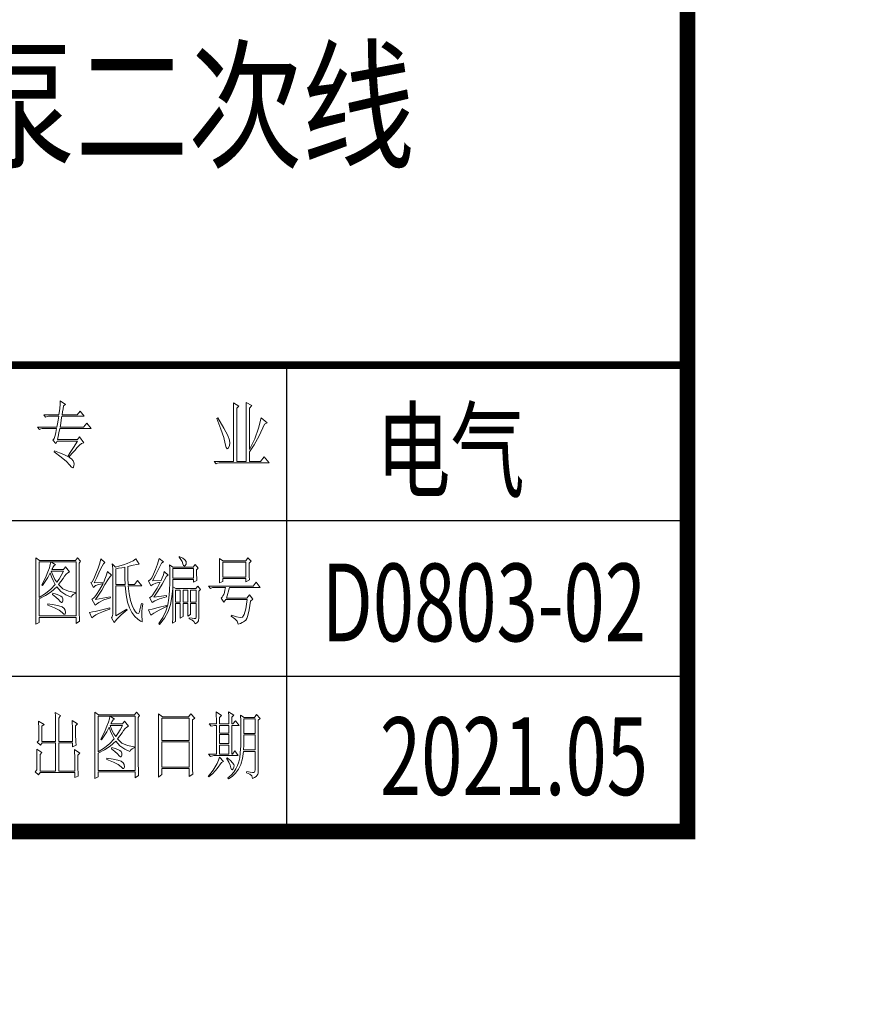
# Model space of a CAD drawing. Units: millimetres. Extents: x 728749 to 970863, y 343802 to 373730.
# Drawn here: x 789657 to 794520, y 343802 to 349502 of the extents above; entities that cross this region are included whole.
import ezdxf
from ezdxf.enums import TextEntityAlignment as Align

# ---------------------------------------------------------------- set-up
doc = ezdxf.new("R2010")
doc.units = ezdxf.units.MM
doc.header["$LTSCALE"] = 10
doc.layers.add('at_Entity', color=7, linetype='Continuous', lineweight=0)
doc.layers.add('DQ', color=7, linetype='Continuous')
doc.layers.add('tuqian', color=7, linetype='Continuous')
doc.styles.add('FHZ', font='txt8.shx', dxfattribs={"width": 0.7, "bigfont": 'hzxy.shx'})
doc.styles.add('HZ0101', font='tssdeng.shx', dxfattribs={"width": 0.7, "bigfont": 'tssdchn.shx'})

# ---------------------------------------------------------------- blocks, each defined once
blk = doc.blocks.new('tumin')
at = {"layer": 'at_Entity', "color": 7}
for p, q in [((1018674, -217163.3), (1018675, -217145.6)), ((1018675, -217145.6), (1018704.5, -217165.6)), ((1019676.4, -217157.1), (1019708.2, -217175.4)), ((1019677.1, -217178.7), (1019676.4, -217157.1)), ((1019749.7, -217155.4), (1019782.8, -217172.1)), ((1019750.4, -217180.3), (1019749.7, -217155.4)), ((1018667.2, -217225.5), (1018671.4, -217190.1)), ((1018671.4, -217190.1), (1018674, -217163.3)), ((1018688.4, -217207.8), (1018685.8, -217225.5)), ((1018691.1, -217190.8), (1018688.4, -217207.8)), ((1018693.7, -217173.8), (1018691.1, -217190.8)), ((1018704.5, -217165.6), (1018693.7, -217173.8)), ((1018772.5, -217225.5), (1018789.5, -217203.9)), ((1018789.5, -217203.9), (1018813.7, -217234)), ((1019677.4, -217198.6), (1019677.1, -217178.7)), ((1019677.8, -217217.3), (1019677.4, -217198.6)), ((1019708.2, -217175.4), (1019696.4, -217187.2)), ((1019696.4, -217187.2), (1019696.4, -217495.4)), ((1019750.7, -217201.6), (1019750.4, -217180.3)), ((1019751, -217218.9), (1019750.7, -217201.6)), ((1019782.8, -217172.1), (1019769.7, -217187.2)), ((1019769.7, -217187.2), (1019769.7, -217427.3)), ((1018579.2, -217225.5), (1018667.2, -217225.5)), ((1018589.6, -217238.9), (1018579.2, -217225.5)), ((1018598.1, -217235.9), (1018589.6, -217238.9)), ((1018607, -217234.3), (1018598.1, -217235.9)), ((1018616.5, -217234), (1018607, -217234.3)), ((1018665.9, -217234), (1018616.5, -217234)), ((1018658.7, -217277.5), (1018662.3, -217256.5)), ((1018662.3, -217256.5), (1018665.9, -217234)), ((1018680.9, -217254.2), (1018677.3, -217275.2)), ((1018684.5, -217234), (1018680.9, -217254.2)), ((1018813.7, -217234), (1018684.5, -217234)), ((1018685.8, -217225.5), (1018772.5, -217225.5)), ((1019580.3, -217247), (1019585.5, -217243.8)), ((1019604.1, -217308.5), (1019580.3, -217247)), ((1019585.5, -217243.8), (1019621.2, -217303.3)), ((1019677.8, -217495.4), (1019677.8, -217217.3)), ((1019751, -217495.4), (1019751, -217218.9)), ((1019822.4, -217303.3), (1019836.1, -217243.8)), ((1019836.1, -217243.8), (1019871.1, -217272.2)), ((1018543.2, -217297.1), (1018655.1, -217297.1)), ((1018553.7, -217310.5), (1018543.2, -217297.1)), ((1018562.2, -217307.6), (1018553.7, -217310.5)), ((1018571, -217305.9), (1018562.2, -217307.6)), ((1018580.5, -217305.6), (1018571, -217305.9)), ((1018653.8, -217305.6), (1018580.5, -217305.6)), ((1018649.5, -217328.8), (1018653.8, -217305.6)), ((1018655.1, -217297.1), (1018658.7, -217277.5)), ((1018672.4, -217305.6), (1018667.2, -217329.5)), ((1018853.7, -217305.6), (1018672.4, -217305.6)), ((1018677.3, -217275.2), (1018673.7, -217297.1)), ((1018673.7, -217297.1), (1018809.8, -217297.1)), ((1018809.8, -217297.1), (1018828.5, -217273.9)), ((1018828.5, -217273.9), (1018853.7, -217305.6)), ((1019620.2, -217357.3), (1019604.1, -217308.5)), ((1019621.2, -217303.3), (1019644.1, -217346.2)), ((1019800.1, -217364.5), (1019822.4, -217303.3)), ((1019856.4, -217280.4), (1019825.3, -217347.2)), ((1019871.1, -217272.2), (1019856.4, -217280.4)), ((1018631.2, -217372), (1018635.1, -217368.1)), ((1018648.5, -217392.3), (1018631.2, -217372)), ((1018635.1, -217368.1), (1018639, -217362.9)), ((1018639, -217362.9), (1018642.3, -217356.3)), ((1018642.3, -217356.3), (1018645.6, -217345.8)), ((1018645.6, -217345.8), (1018649.5, -217328.8)), ((1018657.7, -217378.9), (1018648.5, -217392.3)), ((1018773.8, -217378.9), (1018657.7, -217378.9)), ((1018662.9, -217350.8), (1018659, -217368.7)), ((1018659, -217368.7), (1018775.1, -217368.7)), ((1018667.2, -217329.5), (1018662.9, -217350.8)), ((1018751.6, -217414.5), (1018773.8, -217378.9)), ((1018775.1, -217368.7), (1018786.9, -217353.7)), ((1018786.9, -217353.7), (1018811.1, -217387.1)), ((1019629, -217393), (1019620.2, -217357.3)), ((1019644.1, -217346.2), (1019654.2, -217372)), ((1019654.2, -217372), (1019656.2, -217389)), ((1019769.7, -217427.3), (1019800.1, -217364.5)), ((1019825.3, -217347.2), (1019796.5, -217400.5)), ((1018639, -217440.4), (1018641.7, -217433.8)), ((1018680.9, -217470.2), (1018639, -217440.4)), ((1018641.7, -217433.8), (1018670.4, -217445)), ((1018732.9, -217444), (1018751.6, -217414.5)), ((1018758.1, -217431.6), (1018742.1, -217450.2)), ((1018772.5, -217414.5), (1018758.1, -217431.6)), ((1018785.6, -217400.8), (1018772.5, -217414.5)), ((1018798.4, -217391.6), (1018785.6, -217400.8)), ((1018811.1, -217387.1), (1018798.4, -217391.6)), ((1019634.2, -217415.5), (1019629, -217393)), ((1019640.8, -217423.7), (1019634.2, -217415.5)), ((1019648.3, -217417.8), (1019640.8, -217423.7)), ((1019654.2, -217404.4), (1019648.3, -217417.8)), ((1019656.2, -217389), (1019654.2, -217404.4)), ((1019796.5, -217400.5), (1019769.7, -217440.4)), ((1019769.7, -217440.4), (1019769.7, -217495.4)), ((1018670.4, -217445), (1018695.6, -217456.1)), ((1018711, -217495.4), (1018680.9, -217470.2)), ((1018695.6, -217456.1), (1018717.9, -217467.2)), ((1018729, -217515.6), (1018711, -217495.4)), ((1018717.9, -217467.2), (1018732.9, -217444)), ((1018742.1, -217450.2), (1018724.4, -217470.5)), ((1018724.4, -217470.5), (1018739.5, -217481.3)), ((1018739.5, -217481.3), (1018749.3, -217491.4)), ((1018749.3, -217491.4), (1018753.5, -217501.2)), ((1019565.5, -217495.4), (1019677.8, -217495.4)), ((1019576.3, -217508.8), (1019565.5, -217495.4)), ((1019696.4, -217495.4), (1019751, -217495.4)), ((1019769.7, -217495.4), (1019833.5, -217495.4)), ((1019833.5, -217495.4), (1019855.1, -217468.9)), ((1019855.1, -217468.9), (1019882.9, -217503.9)), ((1018739.5, -217528.7), (1018729, -217515.6)), ((1018747, -217533.3), (1018739.5, -217528.7)), ((1018751.6, -217528.7), (1018747, -217533.3)), ((1018753.9, -217519.9), (1018751.6, -217528.7)), ((1018753.5, -217501.2), (1018754.5, -217510.7)), ((1018754.5, -217510.7), (1018753.9, -217519.9)), ((1019584.5, -217506.2), (1019576.3, -217508.8)), ((1019593.3, -217504.2), (1019584.5, -217506.2)), ((1019602.8, -217503.9), (1019593.3, -217504.2)), ((1019882.9, -217503.9), (1019602.8, -217503.9)), ((1018533, -218053.8), (1018554.3, -218068.9)), ((1018533.7, -218076.4), (1018533, -218053.8)), ((1018554.3, -218068.9), (1018763.7, -218068.9)), ((1018763.7, -218068.9), (1018774.2, -218053.8)), ((1018774.2, -218053.8), (1018792.8, -218073.8)), ((1018903.1, -218084.2), (1018908.9, -218059)), ((1018908.9, -218059), (1018932.8, -218080.6)), ((1019097.1, -218070.2), (1019112.8, -218059)), ((1019112.8, -218059), (1019131.4, -218090.4)), ((1019236.7, -218091.1), (1019246.2, -218057.4)), ((1019246.2, -218057.4), (1019271.4, -218077.4)), ((1019362, -218050.5), (1019363.4, -218045.6)), ((1019371.9, -218063), (1019362, -218050.5)), ((1019363.4, -218045.6), (1019383.3, -218056.1)), ((1019379.1, -218075.7), (1019371.9, -218063)), ((1019383.3, -218056.1), (1019396.1, -218065.9)), ((1019396.1, -218065.9), (1019402.3, -218074.7)), ((1019595.3, -218057.4), (1019615.6, -218070.5)), ((1019596.3, -218080), (1019595.3, -218057.4)), ((1019747.4, -218070.5), (1019759.5, -218053.8)), ((1019759.5, -218053.8), (1019778.2, -218073.8)), ((1018534, -218097.6), (1018533.7, -218076.4)), ((1018534.3, -218117.3), (1018534, -218097.6)), ((1018534.3, -218368.9), (1018534.3, -218117.3)), ((1018553, -218077.4), (1018619.7, -218077.4)), ((1018553, -218283.8), (1018553, -218077.4)), ((1018611.9, -218111.1), (1018603.7, -218134.6)), ((1018617.1, -218091.8), (1018611.9, -218111.1)), ((1018619.7, -218077.4), (1018617.1, -218091.8)), ((1018622.4, -218077.4), (1018766.3, -218077.4)), ((1018647.5, -218093.7), (1018622.4, -218077.4)), ((1018626.3, -218122.2), (1018629.2, -218115.6)), ((1018693, -218122.2), (1018626.3, -218122.2)), ((1018629.2, -218115.6), (1018632.5, -218109.7)), ((1018632.5, -218109.7), (1018636.1, -218103.9)), ((1018636.1, -218103.9), (1018640, -218099)), ((1018640, -218099), (1018643.9, -218095.7)), ((1018643.9, -218095.7), (1018647.5, -218093.7)), ((1018704.8, -218105.5), (1018693, -218122.2)), ((1018727.7, -218135.6), (1018704.8, -218105.5)), ((1018766.3, -218077.4), (1018766.3, -218390.4)), ((1018792.8, -218073.8), (1018784.9, -218083.9)), ((1018784.9, -218083.9), (1018784.9, -218360.3)), ((1018881.5, -218146.4), (1018893.9, -218113.3)), ((1018893.9, -218113.3), (1018903.1, -218084.2)), ((1018908.3, -218118.9), (1018898.5, -218140.5)), ((1018916.5, -218101.9), (1018908.3, -218118.9)), ((1018924.6, -218089.1), (1018916.5, -218101.9)), ((1018932.8, -218080.6), (1018924.6, -218089.1)), ((1018975.7, -218088.8), (1018994.3, -218107.1)), ((1018977, -218102.9), (1018975.7, -218088.8)), ((1018978, -218117.6), (1018977, -218102.9)), ((1018978.3, -218134), (1018978, -218117.6)), ((1018994.3, -218107.1), (1019018.9, -218100.6)), ((1018995.6, -218117.3), (1019012.6, -218114)), ((1018995.6, -218207.2), (1018995.6, -218117.3)), ((1019012.6, -218114), (1019030, -218110.7)), ((1019018.9, -218100.6), (1019041.4, -218093.7)), ((1019030, -218110.7), (1019047.7, -218107.1)), ((1019041.4, -218093.7), (1019061.4, -218087.2)), ((1019047.7, -218107.1), (1019047.7, -218137.6)), ((1019061.4, -218087.2), (1019080, -218079.7)), ((1019096.1, -218096.3), (1019065, -218103.9)), ((1019065, -218103.9), (1019065.3, -218137.6)), ((1019080, -218079.7), (1019097.1, -218070.2)), ((1019118.3, -218092.1), (1019096.1, -218096.3)), ((1019131.4, -218090.4), (1019118.3, -218092.1)), ((1019214.8, -218148), (1019226.3, -218121.2)), ((1019243, -218119.9), (1019225.3, -218154.2)), ((1019226.3, -218121.2), (1019236.7, -218091.1)), ((1019261, -218083.9), (1019243, -218119.9)), ((1019271.4, -218077.4), (1019261, -218083.9)), ((1019307.4, -218093.7), (1019326.1, -218107.1)), ((1019308.4, -218116.3), (1019307.4, -218093.7)), ((1019308.7, -218150.3), (1019308.4, -218116.3)), ((1019326.1, -218107.1), (1019443.5, -218107.1)), ((1019326.1, -218115.6), (1019446.1, -218115.6)), ((1019326.1, -218170.6), (1019326.1, -218115.6)), ((1019384.3, -218088.8), (1019379.1, -218075.7)), ((1019388.5, -218098.6), (1019384.3, -218088.8)), ((1019393.1, -218101.9), (1019388.5, -218098.6)), ((1019398, -218098), (1019393.1, -218101.9)), ((1019402.3, -218090.8), (1019398, -218098)), ((1019402.3, -218074.7), (1019403.6, -218082.9)), ((1019403.6, -218082.9), (1019402.3, -218090.8)), ((1019443.5, -218107.1), (1019455.6, -218092.1)), ((1019446.1, -218115.6), (1019446.1, -218170.6)), ((1019455.6, -218092.1), (1019473, -218114)), ((1019473, -218114), (1019463.5, -218123.8)), ((1019463.5, -218123.8), (1019463.8, -218150.6)), ((1019596.6, -218103.5), (1019596.3, -218080)), ((1019596.9, -218128.1), (1019596.6, -218103.5)), ((1019615.6, -218070.5), (1019747.4, -218070.5)), ((1019615.6, -218079), (1019748.7, -218079)), ((1019615.6, -218165.7), (1019615.6, -218079)), ((1019748.7, -218079), (1019748.7, -218165.7)), ((1019778.2, -218073.8), (1019767.4, -218085.5)), ((1019767.4, -218085.5), (1019767.7, -218129.7)), ((1018592.9, -218160.5), (1018581.1, -218185.6)), ((1018588, -218191.5), (1018603.1, -218167.3)), ((1018603.7, -218134.6), (1018592.9, -218160.5)), ((1018603.1, -218167.3), (1018616.8, -218140.5)), ((1018616.8, -218140.5), (1018624.3, -218163.1)), ((1018622.4, -218130.7), (1018693, -218130.7)), ((1018632.8, -218157.8), (1018622.4, -218130.7)), ((1018624.3, -218163.1), (1018633.5, -218185.6)), ((1018643.6, -218179.4), (1018632.8, -218157.8)), ((1018654.1, -218195.5), (1018643.6, -218179.4)), ((1018667.5, -218177.1), (1018654.1, -218195.5)), ((1018680.3, -218155.6), (1018667.5, -218177.1)), ((1018679, -218190.2), (1018690.7, -218173.9)), ((1018693, -218130.7), (1018680.3, -218155.6)), ((1018690.7, -218173.9), (1018700.2, -218159.8)), ((1018700.2, -218159.8), (1018708.7, -218148.7)), ((1018708.7, -218148.7), (1018717.9, -218140.5)), ((1018717.9, -218140.5), (1018727.7, -218135.6)), ((1018858.9, -218192.2), (1018869, -218175.5)), ((1018869, -218175.5), (1018881.5, -218146.4)), ((1018885.7, -218167), (1018870.3, -218198.7)), ((1018898.5, -218140.5), (1018885.7, -218167)), ((1018926.3, -218193.8), (1018933.5, -218178.1)), ((1018933.5, -218178.1), (1018941, -218157.5)), ((1018950.5, -218180.4), (1018933.5, -218208.9)), ((1018941, -218157.5), (1018948.9, -218132.3)), ((1018948.9, -218132.3), (1018971.4, -218153.9)), ((1018963.2, -218162.1), (1018950.5, -218180.4)), ((1018971.4, -218153.9), (1018963.2, -218162.1)), ((1018978.3, -218379), (1018978.3, -218134)), ((1019047.7, -218137.6), (1019048.6, -218170.9)), ((1019048.6, -218170.9), (1019050.3, -218207.2)), ((1019065.3, -218137.6), (1019066, -218171.9)), ((1019066, -218171.9), (1019067.6, -218207.2)), ((1019186, -218187.3), (1019194.2, -218182)), ((1019194.2, -218182), (1019203.7, -218169)), ((1019203.7, -218169), (1019214.8, -218148)), ((1019225.3, -218154.2), (1019207.6, -218187.3)), ((1019258.3, -218184), (1019264.9, -218168.6)), ((1019290.1, -218160.5), (1019263.6, -218205.6)), ((1019264.9, -218168.6), (1019271.1, -218151.3)), ((1019271.1, -218151.3), (1019276.7, -218132.3)), ((1019276.7, -218132.3), (1019299.6, -218153.9)), ((1019299.6, -218153.9), (1019290.1, -218160.5)), ((1019308.7, -218195.5), (1019308.7, -218150.3)), ((1019326.1, -218178.8), (1019325.4, -218231.1)), ((1019446.1, -218170.6), (1019326.1, -218170.6)), ((1019446.1, -218178.8), (1019326.1, -218178.8)), ((1019446.1, -218193.8), (1019446.1, -218178.8)), ((1019463.8, -218150.6), (1019464.1, -218170.6)), ((1019464.1, -218170.6), (1019464.8, -218184)), ((1019595.3, -218198.7), (1019596.3, -218176.2)), ((1019596.3, -218176.2), (1019596.6, -218152.6)), ((1019596.6, -218152.6), (1019596.9, -218128.1)), ((1019748.7, -218165.7), (1019615.6, -218165.7)), ((1019615.6, -218173.9), (1019615.6, -218190.6)), ((1019748.7, -218173.9), (1019615.6, -218173.9)), ((1019748.7, -218192.2), (1019748.7, -218173.9)), ((1019768.7, -218182), (1019748.7, -218192.2)), ((1019767.7, -218129.7), (1019768, -218161.8)), ((1019768, -218161.8), (1019768.7, -218182)), ((1018581.1, -218185.6), (1018567.7, -218210.5)), ((1018567.7, -218210.5), (1018571.6, -218213.8)), ((1018571.6, -218213.8), (1018588, -218191.5)), ((1018619.7, -218235), (1018589.3, -218259.9)), ((1018644.9, -218208.9), (1018619.7, -218235)), ((1018622.7, -218249.8), (1018654.1, -218222.3)), ((1018633.5, -218185.6), (1018644.9, -218208.9)), ((1018654.1, -218222.3), (1018679, -218248.1)), ((1018664.9, -218208.9), (1018679, -218190.2)), ((1018690.4, -218232.4), (1018664.9, -218208.9)), ((1018722.5, -218247.5), (1018690.4, -218232.4)), ((1018851.7, -218197.1), (1018858.9, -218192.2)), ((1018866.1, -218225.6), (1018851.7, -218197.1)), ((1018872, -218219.7), (1018866.1, -218225.6)), ((1018870.3, -218198.7), (1018926.3, -218193.8)), ((1018878.5, -218214.8), (1018872, -218219.7)), ((1018885.7, -218211.5), (1018878.5, -218214.8)), ((1018884.7, -218265.5), (1018900.8, -218239.6)), ((1018894.5, -218208.5), (1018885.7, -218211.5)), ((1018907, -218205.6), (1018894.5, -218208.5)), ((1018914.8, -218240.6), (1018896.2, -218269.7)), ((1018900.8, -218239.6), (1018922.4, -218202.3)), ((1018922.4, -218202.3), (1018907, -218205.6)), ((1018933.5, -218208.9), (1018914.8, -218240.6)), ((1019050.3, -218207.2), (1018995.6, -218207.2)), ((1018995.6, -218215.4), (1018995.6, -218390.4)), ((1019050.3, -218215.4), (1018995.6, -218215.4)), ((1019055.8, -218267.4), (1019050.3, -218215.4)), ((1019067.6, -218207.2), (1019103.6, -218207.2)), ((1019067.6, -218215.4), (1019073.2, -218262.2)), ((1019147.4, -218215.4), (1019067.6, -218215.4)), ((1019103.6, -218207.2), (1019122.2, -218184)), ((1019122.2, -218184), (1019147.4, -218215.4)), ((1019199.5, -218215.4), (1019186, -218187.3)), ((1019210.2, -218207.9), (1019199.5, -218215.4)), ((1019207.6, -218187.3), (1019258.3, -218184)), ((1019227.9, -218200.7), (1019210.2, -218207.9)), ((1019220.7, -218253.4), (1019234.5, -218228.8)), ((1019252.8, -218193.8), (1019227.9, -218200.7)), ((1019234.5, -218228.8), (1019252.8, -218193.8)), ((1019263.6, -218205.6), (1019239, -218245.8)), ((1019307.4, -218244.2), (1019308.7, -218195.5)), ((1019325.4, -218231.1), (1019320.8, -218279.5)), ((1019326.1, -218222.3), (1019343.4, -218232.1)), ((1019326.1, -218242.2), (1019326.1, -218222.3)), ((1019342.1, -218240.6), (1019368.9, -218240.6)), ((1019342.1, -218310.6), (1019342.1, -218240.6)), ((1019343.4, -218232.1), (1019458.2, -218232.1)), ((1019368.9, -218240.6), (1019368.9, -218310.6)), ((1019384.9, -218240.6), (1019412.8, -218240.6)), ((1019384.9, -218310.6), (1019384.9, -218240.6)), ((1019412.8, -218240.6), (1019412.8, -218310.6)), ((1019428.8, -218240.6), (1019460.8, -218240.6)), ((1019428.8, -218310.6), (1019428.8, -218240.6)), ((1019464.8, -218184), (1019446.1, -218193.8)), ((1019458.2, -218232.1), (1019470, -218217.1)), ((1019460.8, -218240.6), (1019460.8, -218310.6)), ((1019470, -218217.1), (1019486, -218237.3)), ((1019486, -218237.3), (1019476.9, -218247.2)), ((1019532.8, -218217.1), (1019790.3, -218217.1)), ((1019543.6, -218230.5), (1019532.8, -218217.1)), ((1019555.4, -218225.6), (1019543.6, -218230.5)), ((1019631.3, -218225.6), (1019555.4, -218225.6)), ((1019615.6, -218190.6), (1019595.3, -218198.7)), ((1019627.7, -218240.9), (1019631.3, -218225.6)), ((1019654.2, -218225.6), (1019635.5, -218287.1)), ((1019831.5, -218225.6), (1019654.2, -218225.6)), ((1019790.3, -218217.1), (1019807.3, -218195.5)), ((1019807.3, -218195.5), (1019831.5, -218225.6)), ((1018589.3, -218259.9), (1018553, -218283.8)), ((1018553, -218290.7), (1018589, -218272.7)), ((1018553, -218390.4), (1018553, -218290.7)), ((1018589, -218272.7), (1018622.7, -218249.8)), ((1018630.2, -218265.5), (1018631.5, -218258.9)), ((1018649.8, -218281.2), (1018630.2, -218265.5)), ((1018631.5, -218258.9), (1018651.5, -218264.5)), ((1018664.9, -218294.9), (1018649.8, -218281.2)), ((1018651.5, -218264.5), (1018667.2, -218270.1)), ((1018675, -218306.4), (1018664.9, -218294.9)), ((1018667.2, -218270.1), (1018678.3, -218275.6)), ((1018678.3, -218275.6), (1018685.5, -218282.2)), ((1018679, -218248.1), (1018706.4, -218268.1)), ((1018685.5, -218282.2), (1018688.8, -218291.3)), ((1018688.8, -218291.3), (1018688.8, -218303.1)), ((1018706.4, -218268.1), (1018736.9, -218282.2)), ((1018760.7, -218253.7), (1018722.5, -218247.5)), ((1018736.9, -218282.2), (1018740.8, -218273)), ((1018740.8, -218273), (1018748.6, -218265.8)), ((1018748.6, -218265.8), (1018760.7, -218260.6)), ((1018760.7, -218260.6), (1018760.7, -218253.7)), ((1018858.2, -218292.3), (1018861.8, -218290.7)), ((1018876.9, -218327.3), (1018858.2, -218292.3)), ((1018861.8, -218290.7), (1018867.1, -218286.7)), ((1018867.1, -218286.7), (1018874.3, -218279.5)), ((1018874.3, -218279.5), (1018884.7, -218265.5)), ((1018896.2, -218269.7), (1018878.2, -218295.6)), ((1018878.2, -218295.6), (1018963.6, -218278.9)), ((1018927.3, -218297.5), (1018897.8, -218311.6)), ((1018964.9, -218285.4), (1018927.3, -218297.5)), ((1018963.6, -218278.9), (1018964.9, -218285.4)), ((1019064.3, -218310.3), (1019055.8, -218267.4)), ((1019073.2, -218262.2), (1019080.7, -218300.5)), ((1019191.6, -218283.8), (1019197.2, -218281.5)), ((1019206.3, -218312.3), (1019191.6, -218283.8)), ((1019197.2, -218281.5), (1019203.7, -218276.3)), ((1019203.7, -218276.3), (1019210.9, -218268.1)), ((1019210.9, -218268.1), (1019220.7, -218253.4)), ((1019239, -218245.8), (1019216.8, -218280.5)), ((1019216.8, -218280.5), (1019288.8, -218272.3)), ((1019249.5, -218290.7), (1019222, -218301.8)), ((1019288.8, -218278.9), (1019249.5, -218290.7)), ((1019288.8, -218272.3), (1019288.8, -218278.9)), ((1019296.3, -218326.3), (1019303.2, -218287.7)), ((1019303.2, -218287.7), (1019307.4, -218244.2)), ((1019320.8, -218279.5), (1019313, -218323.7)), ((1019326.1, -218350.5), (1019326.1, -218242.2)), ((1019476.9, -218247.2), (1019476.9, -218397.3)), ((1019604.8, -218287.1), (1019610.7, -218281.8)), ((1019620.8, -218310.6), (1019604.8, -218287.1)), ((1019610.7, -218281.8), (1019615.6, -218274.6)), ((1019615.6, -218274.6), (1019620.2, -218265.5)), ((1019620.2, -218265.5), (1019624.1, -218254.4)), ((1019632.9, -218295.6), (1019620.8, -218310.6)), ((1019624.1, -218254.4), (1019627.7, -218240.9)), ((1019755.3, -218295.6), (1019632.9, -218295.6)), ((1019635.5, -218287.1), (1019754, -218287.1)), ((1019747.8, -218348.2), (1019755.3, -218295.6)), ((1019754, -218287.1), (1019768.7, -218268.7)), ((1019768.7, -218268.7), (1019788.7, -218293.9)), ((1019788.7, -218293.9), (1019775.6, -218305.4)), ((1018603.7, -218320.4), (1018640, -218325.3)), ((1018603.7, -218327.3), (1018603.7, -218320.4)), ((1018641, -218342.4), (1018603.7, -218327.3)), ((1018640, -218325.3), (1018667.2, -218331.2)), ((1018668.5, -218356.8), (1018641, -218342.4)), ((1018667.2, -218331.2), (1018685.5, -218338.1)), ((1018681.6, -218312.9), (1018675, -218306.4)), ((1018686.1, -218311.9), (1018681.6, -218312.9)), ((1018685.5, -218338.1), (1018696.9, -218346.3)), ((1018688.8, -218303.1), (1018686.1, -218311.9)), ((1018696.9, -218346.3), (1018703.2, -218357.1)), ((1018897.8, -218311.6), (1018876.9, -218327.3)), ((1018908, -218357.4), (1018931.2, -218351.8)), ((1018931.2, -218351.8), (1018961, -218344)), ((1018962.3, -218350.5), (1018937.7, -218359.4)), ((1018961, -218344), (1018962.3, -218350.5)), ((1018995.6, -218390.4), (1019060.7, -218350.5)), ((1019060.7, -218350.5), (1019062, -218355.4)), ((1019075.5, -218344), (1019064.3, -218310.3)), ((1019089.2, -218370.5), (1019075.5, -218344)), ((1019080.7, -218300.5), (1019090.8, -218329.6)), ((1019090.8, -218329.6), (1019101.3, -218351.2)), ((1019101.3, -218351.2), (1019110.5, -218365.9)), ((1019136, -218354.8), (1019139.9, -218339.1)), ((1019139.9, -218339.1), (1019144.8, -218318.8)), ((1019144.8, -218318.8), (1019151.7, -218320.4)), ((1019148.4, -218344.3), (1019146.8, -218364.6)), ((1019151.7, -218320.4), (1019148.4, -218344.3)), ((1019186, -218355.4), (1019207, -218351.2)), ((1019222, -218301.8), (1019206.3, -218312.3)), ((1019207, -218351.2), (1019241.3, -218342)), ((1019241.3, -218342), (1019288.8, -218328.9)), ((1019290.1, -218335.5), (1019246.2, -218356.8)), ((1019284.8, -218362.3), (1019296.3, -218326.3)), ((1019288.8, -218328.9), (1019290.1, -218335.5)), ((1019313, -218323.7), (1019299.2, -218364.9)), ((1019326.1, -218375.7), (1019326.1, -218350.5)), ((1019368.9, -218310.6), (1019342.1, -218310.6)), ((1019342.1, -218318.8), (1019342.1, -218422.2)), ((1019368.9, -218318.8), (1019342.1, -218318.8)), ((1019368.9, -218403.9), (1019368.9, -218318.8)), ((1019412.8, -218310.6), (1019384.9, -218310.6)), ((1019384.9, -218318.8), (1019384.9, -218393.7)), ((1019412.8, -218318.8), (1019384.9, -218318.8)), ((1019412.8, -218392.1), (1019412.8, -218318.8)), ((1019460.8, -218310.6), (1019428.8, -218310.6)), ((1019428.8, -218318.8), (1019428.8, -218382.3)), ((1019460.8, -218318.8), (1019428.8, -218318.8)), ((1019460.8, -218393.7), (1019460.8, -218318.8)), ((1019739.3, -218381.9), (1019747.8, -218348.2)), ((1019775.6, -218305.4), (1019767.7, -218355.1)), ((1018533.7, -218414.7), (1018534, -218392.1)), ((1018534, -218392.1), (1018534.3, -218368.9)), ((1018766.3, -218390.4), (1018553, -218390.4)), ((1018553, -218399), (1018553, -218427.1)), ((1018766.3, -218399), (1018553, -218399)), ((1018685.5, -218370.5), (1018668.5, -218356.8)), ((1018695.6, -218379.3), (1018685.5, -218370.5)), ((1018702.2, -218379), (1018695.6, -218379.3)), ((1018704.8, -218369.8), (1018702.2, -218379)), ((1018703.2, -218357.1), (1018704.8, -218369.8)), ((1018766.3, -218434), (1018766.3, -218399)), ((1018784.9, -218360.3), (1018784.9, -218381.9)), ((1018784.9, -218381.9), (1018785.6, -218401.9)), ((1018785.6, -218401.9), (1018786.3, -218420.5)), ((1018843.5, -218370.5), (1018861.2, -218367.2)), ((1018856.9, -218400.6), (1018843.5, -218370.5)), ((1018866.7, -218392.7), (1018856.9, -218400.6)), ((1018861.2, -218367.2), (1018877.2, -218364.3)), ((1018879.8, -218384.6), (1018866.7, -218392.7)), ((1018877.2, -218364.3), (1018891.6, -218361.3)), ((1018896.2, -218376.4), (1018879.8, -218384.6)), ((1018891.6, -218361.3), (1018908, -218357.4)), ((1018915.8, -218367.9), (1018896.2, -218376.4)), ((1018937.7, -218359.4), (1018915.8, -218367.9)), ((1018971.4, -218400.6), (1018974.7, -218394.4)), ((1018987.5, -218427.1), (1018971.4, -218400.6)), ((1018974.7, -218394.4), (1018977, -218387.2)), ((1018977, -218387.2), (1018978.3, -218379)), ((1019002.8, -218408.1), (1018987.5, -218427.1)), ((1019027.7, -218384.2), (1019002.8, -218408.1)), ((1019062, -218355.4), (1019027.7, -218384.2)), ((1019105.2, -218392.4), (1019089.2, -218370.5)), ((1019123.6, -218409.7), (1019105.2, -218392.4)), ((1019110.5, -218365.9), (1019118.3, -218373.8)), ((1019118.3, -218373.8), (1019124.5, -218376.1)), ((1019139.6, -218420.5), (1019123.6, -218409.7)), ((1019124.5, -218376.1), (1019129.4, -218373.4)), ((1019129.4, -218373.4), (1019132.7, -218366.2)), ((1019132.7, -218366.2), (1019136, -218354.8)), ((1019146.8, -218364.6), (1019146.1, -218381.3)), ((1019146.1, -218381.3), (1019146.5, -218395.4)), ((1019146.5, -218395.4), (1019147.8, -218407.8)), ((1019147.8, -218407.8), (1019149.4, -218417.9)), ((1019199.5, -218385.5), (1019186, -218355.4)), ((1019216.1, -218373.4), (1019199.5, -218385.5)), ((1019246.2, -218356.8), (1019216.1, -218373.4)), ((1019244.9, -218434), (1019267.8, -218398.3)), ((1019278, -218403.2), (1019248.9, -218438.9)), ((1019267.8, -218398.3), (1019284.8, -218362.3)), ((1019299.2, -218364.9), (1019278, -218403.2)), ((1019324.8, -218432.3), (1019325.4, -218403.2)), ((1019325.4, -218403.2), (1019326.1, -218375.7)), ((1019384.9, -218393.7), (1019368.9, -218403.9)), ((1019428.8, -218382.3), (1019412.8, -218392.1)), ((1019419.6, -218400.6), (1019437.9, -218403.2)), ((1019419.6, -218407.1), (1019419.6, -218400.6)), ((1019435.3, -218413.3), (1019419.6, -218407.1)), ((1019437.9, -218403.2), (1019450.1, -218404.5)), ((1019450.1, -218404.5), (1019456.3, -218404.5)), ((1019456.3, -218404.5), (1019458.9, -218403.2)), ((1019458.9, -218403.2), (1019460.2, -218399.6)), ((1019460.2, -218399.6), (1019460.8, -218393.7)), ((1019476.6, -218405.5), (1019475.2, -218412.7)), ((1019476.9, -218397.3), (1019476.6, -218405.5)), ((1019663.4, -218392.1), (1019664.7, -218385.5)), ((1019685.3, -218406.2), (1019663.4, -218392.1)), ((1019664.7, -218385.5), (1019693.8, -218395)), ((1019699, -218421.2), (1019685.3, -218406.2)), ((1019693.8, -218395), (1019715.4, -218398.6)), ((1019715.4, -218398.6), (1019729.4, -218396.3)), ((1019729.4, -218396.3), (1019739.3, -218381.9)), ((1019754, -218405.5), (1019747.8, -218413.7)), ((1019760.5, -218388.5), (1019754, -218405.5)), ((1019767.7, -218355.1), (1019760.5, -218388.5)), ((1018533, -218437.2), (1018533.7, -218414.7)), ((1018553, -218427.1), (1018533, -218437.2)), ((1018786.3, -218420.5), (1018766.3, -218434)), ((1019148.1, -218423.5), (1019139.6, -218420.5)), ((1019149.4, -218417.9), (1019148.1, -218423.5)), ((1019248.9, -218438.9), (1019244.9, -218434)), ((1019342.1, -218422.2), (1019324.8, -218432.3)), ((1019447.4, -218422.8), (1019435.3, -218413.3)), ((1019455.6, -218435.6), (1019447.4, -218422.8)), ((1019464.1, -218430), (1019455.6, -218435.6)), ((1019470, -218424.5), (1019464.1, -218430)), ((1019473.6, -218418.9), (1019470, -218424.5)), ((1019475.2, -218412.7), (1019473.6, -218418.9)), ((1019704.9, -218437.2), (1019699, -218421.2)), ((1019717.7, -218433), (1019704.9, -218437.2)), ((1019727.8, -218428.7), (1019717.7, -218433)), ((1019735.3, -218424.8), (1019727.8, -218428.7)), ((1019741.5, -218419.9), (1019735.3, -218424.8)), ((1019747.8, -218413.7), (1019741.5, -218419.9)), ((1018646.2, -218948.9), (1018677, -218967.2)), ((1018646.9, -218967.9), (1018646.2, -218948.9)), ((1018647.5, -218987.5), (1018646.9, -218967.9)), ((1018677, -218967.2), (1018666.2, -218982.3)), ((1018874.3, -218947.3), (1018895.5, -218962.3)), ((1018874.9, -218969.8), (1018874.3, -218947.3)), ((1018875.2, -218991.1), (1018874.9, -218969.8)), ((1018894.2, -218970.5), (1018961, -218970.5)), ((1018894.2, -219177.3), (1018894.2, -218970.5)), ((1018895.5, -218962.3), (1019104.9, -218962.3)), ((1018961, -218970.5), (1018958.7, -218985.2)), ((1018963.6, -218970.5), (1019107.5, -218970.5)), ((1018988.8, -218987.2), (1018963.6, -218970.5)), ((1019104.9, -218962.3), (1019115.4, -218947.3)), ((1019107.5, -218970.5), (1019107.5, -219283.9)), ((1019115.4, -218947.3), (1019134, -218967.2)), ((1019134, -218967.2), (1019126.2, -218977.4)), ((1019126.2, -218977.4), (1019126.2, -219253.8)), ((1019242.3, -218957.4), (1019266.2, -218973.8)), ((1019243, -219022.8), (1019242.3, -218957.4)), ((1019266.2, -218973.8), (1019416.7, -218973.8)), ((1019416.7, -218973.8), (1019430.1, -218957.4)), ((1019430.1, -218957.4), (1019452.7, -218982.3)), ((1019576.7, -218945.6), (1019607.4, -218965.6)), ((1019577.6, -218965.9), (1019576.7, -218945.6)), ((1019578, -218989.1), (1019577.6, -218965.9)), ((1019607.4, -218965.6), (1019595.3, -218977.4)), ((1019595.3, -218977.4), (1019595.3, -219015.6)), ((1019648.6, -218945.6), (1019678.1, -218963.9)), ((1019649.6, -218971.1), (1019648.6, -218945.6)), ((1019649.9, -218994.4), (1019649.6, -218971.1)), ((1019678.1, -218963.9), (1019667.6, -218975.7)), ((1019667.6, -218975.7), (1019667.6, -219015.6)), ((1019718, -218963.9), (1019737.9, -218977.4)), ((1019719, -218996.7), (1019718, -218963.9)), ((1019737.9, -218977.4), (1019798.1, -218977.4)), ((1019798.1, -218977.4), (1019810.2, -218960.7)), ((1019810.2, -218960.7), (1019831.5, -218983.9)), ((1018548.7, -218999), (1018580.8, -219018.9)), ((1018549.7, -219014), (1018548.7, -218999)), ((1018550.1, -219028.7), (1018549.7, -219014)), ((1018550.4, -219042.1), (1018550.1, -219028.7)), ((1018580.8, -219018.9), (1018569, -219029.1)), ((1018569, -219029.1), (1018569, -219117.4)), ((1018647.5, -219007.1), (1018647.5, -218987.5)), ((1018647.5, -219117.4), (1018647.5, -219007.1)), ((1018666.2, -218982.3), (1018666.2, -219117.4)), ((1018743.7, -218995.7), (1018774.2, -219014)), ((1018744.4, -219012.7), (1018743.7, -218995.7)), ((1018744.7, -219028.1), (1018744.4, -219012.7)), ((1018745, -219042.1), (1018744.7, -219028.1)), ((1018774.2, -219014), (1018763.7, -219025.8)), ((1018763.7, -219025.8), (1018763.7, -219090.6)), ((1018875.6, -219010.7), (1018875.2, -218991.1)), ((1018875.6, -219262.3), (1018875.6, -219010.7)), ((1018944.9, -219028.1), (1018934.5, -219053.9)), ((1018944.3, -219060.5), (1018958.3, -219034)), ((1018953.1, -219004.2), (1018944.9, -219028.1)), ((1018958.7, -218985.2), (1018953.1, -219004.2)), ((1018958.3, -219034), (1018965.5, -219056.2)), ((1018963.6, -219023.8), (1019034.2, -219023.8)), ((1018974, -219051.3), (1018963.6, -219023.8)), ((1018967.5, -219015.6), (1018970.4, -219009.1)), ((1019034.2, -219015.6), (1018967.5, -219015.6)), ((1018970.4, -219009.1), (1018973.7, -219002.9)), ((1018973.7, -219002.9), (1018977.6, -218997.3)), ((1018977.6, -218997.3), (1018981.6, -218992.4)), ((1018981.6, -218992.4), (1018985.2, -218989.1)), ((1018985.2, -218989.1), (1018988.8, -218987.2)), ((1019034.2, -219023.8), (1019021.5, -219049)), ((1019046.3, -218999), (1019034.2, -219015.6)), ((1019068.9, -219029.1), (1019046.3, -218999)), ((1019050.3, -219041.8), (1019059.4, -219034)), ((1019059.4, -219034), (1019068.9, -219029.1)), ((1019243.3, -219084.3), (1019243, -219022.8)), ((1019262.3, -218982.3), (1019420.9, -218982.3)), ((1019262.3, -219110.5), (1019262.3, -218982.3)), ((1019420.9, -218982.3), (1019420.9, -219110.5)), ((1019452.7, -218982.3), (1019439.6, -218992.4)), ((1019439.6, -218992.4), (1019439.6, -219217.2)), ((1019536.7, -219015.6), (1019578.3, -219015.6)), ((1019547.5, -219029.1), (1019536.7, -219015.6)), ((1019566.2, -219023.8), (1019547.5, -219029.1)), ((1019578.3, -219023.8), (1019566.2, -219023.8)), ((1019578.3, -219015.6), (1019578, -218989.1)), ((1019578.3, -219190.7), (1019578.3, -219023.8)), ((1019595.3, -219015.6), (1019650.3, -219015.6)), ((1019595.3, -219023.8), (1019650.3, -219023.8)), ((1019595.3, -219069), (1019595.3, -219023.8)), ((1019650.3, -219015.6), (1019649.9, -218994.4)), ((1019650.3, -219023.8), (1019650.3, -219069)), ((1019667.6, -219015.6), (1019672.8, -219015.6)), ((1019667.6, -219023.8), (1019667.6, -219190.7)), ((1019708.8, -219023.8), (1019667.6, -219023.8)), ((1019672.8, -219015.6), (1019687.6, -218997.3)), ((1019687.6, -218997.3), (1019708.8, -219023.8)), ((1019719.3, -219038.9), (1019719, -218996.7)), ((1019737, -218985.5), (1019802.1, -218985.5)), ((1019737, -219070.6), (1019737, -218985.5)), ((1019802.1, -218985.5), (1019802.1, -219070.6)), ((1019831.5, -218983.9), (1019819.4, -218994)), ((1019819.4, -218994), (1019819.4, -219294)), ((1018550.4, -219110.5), (1018550.4, -219042.1)), ((1018745, -219117.4), (1018745, -219042.1)), ((1018763.7, -219090.6), (1018764, -219103.3)), ((1018922.4, -219079.1), (1018908.9, -219104)), ((1018912.9, -219107.2), (1018929.2, -219085)), ((1018934.5, -219053.9), (1018922.4, -219079.1)), ((1018929.2, -219085), (1018944.3, -219060.5)), ((1018965.5, -219056.2), (1018974.7, -219079.1)), ((1018984.8, -219072.9), (1018974, -219051.3)), ((1018974.7, -219079.1), (1018986.1, -219102.3)), ((1018995.6, -219088.9), (1018984.8, -219072.9)), ((1019008.7, -219070.6), (1018995.6, -219088.9)), ((1019006.1, -219102.3), (1019020.2, -219083.4)), ((1019021.5, -219049), (1019008.7, -219070.6)), ((1019020.2, -219083.4), (1019032, -219067)), ((1019032, -219067), (1019041.4, -219053.3)), ((1019041.4, -219053.3), (1019050.3, -219041.8)), ((1019243.6, -219141.3), (1019243.3, -219084.3)), ((1019650.3, -219069), (1019595.3, -219069)), ((1019595.3, -219077.1), (1019650.3, -219077.1)), ((1019595.3, -219128.8), (1019595.3, -219077.1)), ((1019650.3, -219077.1), (1019650.3, -219128.8)), ((1019718.6, -219141.9), (1019719.6, -219090.6)), ((1019719.6, -219090.6), (1019719.3, -219038.9)), ((1019736.6, -219110.2), (1019737, -219078.8)), ((1019802.1, -219070.6), (1019737, -219070.6)), ((1019737, -219078.8), (1019802.1, -219078.8)), ((1019802.1, -219078.8), (1019802.1, -219165.5)), ((1018540.9, -219120.7), (1018550.4, -219110.5)), ((1018559.5, -219139), (1018540.9, -219120.7)), ((1018570.3, -219125.6), (1018559.5, -219139)), ((1018569, -219117.4), (1018647.5, -219117.4)), ((1018647.5, -219125.6), (1018570.3, -219125.6)), ((1018647.5, -219288.8), (1018647.5, -219125.6)), ((1018666.2, -219117.4), (1018745, -219117.4)), ((1018666.2, -219125.6), (1018666.2, -219288.8)), ((1018745, -219125.6), (1018666.2, -219125.6)), ((1018745, -219147.2), (1018745, -219125.6)), ((1018766.3, -219137.3), (1018745, -219147.2)), ((1018764, -219103.3), (1018764.7, -219118.7)), ((1018764.7, -219118.7), (1018766.3, -219137.3)), ((1018908.9, -219104), (1018912.9, -219107.2)), ((1018961.3, -219128.5), (1018930.5, -219153.4)), ((1018930.5, -219165.8), (1018964.2, -219143.2)), ((1018986.1, -219102.3), (1018961.3, -219128.5)), ((1018964.2, -219143.2), (1018995.6, -219115.7)), ((1018971.4, -219158.9), (1018972.7, -219152.4)), ((1018972.7, -219152.4), (1018993, -219157.9)), ((1018995.6, -219115.7), (1019020.2, -219141.6)), ((1019031.6, -219125.9), (1019006.1, -219102.3)), ((1019020.2, -219141.6), (1019047.7, -219161.5)), ((1019063.7, -219140.6), (1019031.6, -219125.9)), ((1019102.3, -219147.2), (1019063.7, -219140.6)), ((1019102.3, -219154), (1019102.3, -219147.2)), ((1019243.3, -219198.5), (1019243.6, -219141.3)), ((1019420.9, -219110.5), (1019262.3, -219110.5)), ((1019262.3, -219119), (1019420.9, -219119)), ((1019262.3, -219265.6), (1019262.3, -219119)), ((1019420.9, -219119), (1019420.9, -219265.6)), ((1019650.3, -219128.8), (1019595.3, -219128.8)), ((1019595.3, -219137.3), (1019650.3, -219137.3)), ((1019595.3, -219190.7), (1019595.3, -219137.3)), ((1019650.3, -219137.3), (1019650.3, -219190.7)), ((1019716.4, -219182.2), (1019718.6, -219141.9)), ((1019735.3, -219165.5), (1019736.3, -219139)), ((1019736.3, -219139), (1019736.6, -219110.2)), ((1018538.3, -219160.6), (1018569, -219180.5)), ((1018538.9, -219179.9), (1018538.3, -219160.6)), ((1018539.6, -219198.5), (1018538.9, -219179.9)), ((1018539.6, -219215.5), (1018539.6, -219198.5)), ((1018569, -219180.5), (1018558.2, -219192.3)), ((1018558.2, -219192.3), (1018558.2, -219288.8)), ((1018756.8, -219163.8), (1018787.6, -219185.4)), ((1018757.5, -219182.2), (1018756.8, -219163.8)), ((1018758.1, -219199.5), (1018757.5, -219182.2)), ((1018758.1, -219215.5), (1018758.1, -219199.5)), ((1018787.6, -219185.4), (1018776.8, -219195.6)), ((1018776.8, -219195.6), (1018776.8, -219257.1)), ((1018930.5, -219153.4), (1018894.2, -219177.3)), ((1018894.2, -219183.8), (1018930.5, -219165.8)), ((1018894.2, -219283.9), (1018894.2, -219183.8)), ((1018991.4, -219174.6), (1018971.4, -219158.9)), ((1019006.1, -219188), (1018991.4, -219174.6)), ((1018993, -219157.9), (1019008.4, -219163.5)), ((1019016.2, -219199.8), (1019006.1, -219188)), ((1019008.4, -219163.5), (1019019.5, -219168.7)), ((1019022.8, -219206.4), (1019016.2, -219199.8)), ((1019019.5, -219168.7), (1019026.7, -219175.6)), ((1019027.4, -219205.4), (1019022.8, -219206.4)), ((1019026.7, -219175.6), (1019030.3, -219184.8)), ((1019030.3, -219196.6), (1019027.4, -219205.4)), ((1019030.3, -219184.8), (1019030.3, -219196.6)), ((1019047.7, -219161.5), (1019078.1, -219175.6)), ((1019078.1, -219175.6), (1019082, -219166.5)), ((1019082, -219166.5), (1019090.2, -219159.3)), ((1019090.2, -219159.3), (1019102.3, -219154)), ((1019243, -219259), (1019243.3, -219198.5)), ((1019532.8, -219190.7), (1019578.3, -219190.7)), ((1019543.6, -219203.8), (1019532.8, -219190.7)), ((1019562.3, -219198.8), (1019543.6, -219203.8)), ((1019704.9, -219198.8), (1019562.3, -219198.8)), ((1019589.7, -219225.3), (1019595.3, -219207.3)), ((1019650.3, -219190.7), (1019595.3, -219190.7)), ((1019595.3, -219207.3), (1019619.5, -219232.2)), ((1019667.6, -219190.7), (1019670.2, -219190.7)), ((1019670.2, -219190.7), (1019684.6, -219170.7)), ((1019684.6, -219170.7), (1019704.9, -219198.8)), ((1019712.8, -219211.3), (1019716.4, -219182.2)), ((1019735.3, -219174), (1019729.8, -219215.2)), ((1019802.1, -219165.5), (1019735.3, -219165.5)), ((1019802.1, -219174), (1019735.3, -219174)), ((1019802.1, -219280.6), (1019802.1, -219174)), ((1018539.6, -219280.6), (1018539.6, -219215.5)), ((1018758.1, -219288.8), (1018758.1, -219215.5)), ((1018776.8, -219257.1), (1018777.1, -219277.4)), ((1018875.2, -219285.5), (1018875.6, -219262.3)), ((1018944.9, -219213.9), (1018981.2, -219218.8)), ((1018944.9, -219220.8), (1018944.9, -219213.9)), ((1018982.6, -219235.8), (1018944.9, -219220.8)), ((1018981.2, -219218.8), (1019008.7, -219224.7)), ((1019009.7, -219250.2), (1018982.6, -219235.8)), ((1019008.7, -219224.7), (1019026.7, -219231.6)), ((1019026.7, -219263.9), (1019009.7, -219250.2)), ((1019026.7, -219231.6), (1019038.2, -219239.7)), ((1019037.2, -219272.8), (1019026.7, -219263.9)), ((1019038.2, -219239.7), (1019044.7, -219250.2)), ((1019046.3, -219263), (1019043.4, -219272.5)), ((1019044.7, -219250.2), (1019046.3, -219263)), ((1019126.2, -219253.8), (1019126.5, -219275.4)), ((1019242.3, -219323.8), (1019243, -219259)), ((1019420.9, -219265.6), (1019262.3, -219265.6)), ((1019439.6, -219217.2), (1019439.6, -219248.6)), ((1019439.6, -219248.6), (1019439.9, -219278)), ((1019559.3, -219282.3), (1019571.4, -219263)), ((1019571.4, -219263), (1019581.9, -219244)), ((1019581.9, -219244), (1019589.7, -219225.3)), ((1019607.4, -219238.8), (1019582.2, -219274.1)), ((1019619.5, -219232.2), (1019607.4, -219238.8)), ((1019636.9, -219213.9), (1019640.8, -219210.6)), ((1019649, -219235.8), (1019636.9, -219213.9)), ((1019640.8, -219210.6), (1019659.1, -219227.6)), ((1019657.5, -219254.1), (1019649, -219235.8)), ((1019662, -219269.8), (1019657.5, -219254.1)), ((1019659.1, -219227.6), (1019671.5, -219240.7)), ((1019671.5, -219240.7), (1019678.1, -219249.9)), ((1019679.1, -219265.9), (1019674.8, -219275.7)), ((1019678.1, -219249.9), (1019680, -219257.4)), ((1019680, -219257.4), (1019679.1, -219265.9)), ((1019690.8, -219275.7), (1019700, -219255.8)), ((1019700, -219255.8), (1019707.5, -219234.5)), ((1019719.6, -219249.9), (1019705.6, -219278)), ((1019707.5, -219234.5), (1019712.8, -219211.3)), ((1019729.8, -219215.2), (1019719.6, -219249.9)), ((1018530.1, -219292.4), (1018539.6, -219280.6)), ((1018548.7, -219310.7), (1018530.1, -219292.4)), ((1018558.2, -219297.3), (1018548.7, -219310.7)), ((1018558.2, -219288.8), (1018647.5, -219288.8)), ((1018758.1, -219297.3), (1018558.2, -219297.3)), ((1018666.2, -219288.8), (1018758.1, -219288.8)), ((1018758.1, -219325.5), (1018758.1, -219297.3)), ((1018778.1, -219317.3), (1018758.1, -219325.5)), ((1018777.1, -219277.4), (1018777.4, -219297.3)), ((1018777.4, -219297.3), (1018778.1, -219317.3)), ((1018874.3, -219330.7), (1018874.9, -219308.1)), ((1018894.2, -219320.5), (1018874.3, -219330.7)), ((1018874.9, -219308.1), (1018875.2, -219285.5)), ((1019107.5, -219283.9), (1018894.2, -219283.9)), ((1018894.2, -219292.4), (1018894.2, -219320.5)), ((1019107.5, -219292.4), (1018894.2, -219292.4)), ((1019043.4, -219272.5), (1019037.2, -219272.8)), ((1019107.5, -219327.1), (1019107.5, -219292.4)), ((1019127.5, -219314), (1019107.5, -219327.1)), ((1019126.5, -219275.4), (1019126.8, -219295.4)), ((1019126.8, -219295.4), (1019127.5, -219314)), ((1019262.3, -219307.1), (1019242.3, -219323.8)), ((1019262.3, -219274.1), (1019262.3, -219307.1)), ((1019420.9, -219274.1), (1019262.3, -219274.1)), ((1019420.9, -219318.9), (1019420.9, -219274.1)), ((1019440.9, -219305.5), (1019420.9, -219318.9)), ((1019439.9, -219278), (1019440.9, -219305.5)), ((1019530.2, -219318.9), (1019545.6, -219300.9)), ((1019534.1, -219322.2), (1019530.2, -219318.9)), ((1019557.7, -219301.9), (1019534.1, -219322.2)), ((1019545.6, -219300.9), (1019559.3, -219282.3)), ((1019582.2, -219274.1), (1019557.7, -219301.9)), ((1019644.7, -219327.1), (1019663.7, -219311.1)), ((1019668.6, -219318.9), (1019647.3, -219332.3)), ((1019665.3, -219279.7), (1019662, -219269.8)), ((1019663.7, -219311.1), (1019678.7, -219294)), ((1019669.6, -219281.6), (1019665.3, -219279.7)), ((1019688.2, -219300.6), (1019668.6, -219318.9)), ((1019674.8, -219275.7), (1019669.6, -219281.6)), ((1019678.7, -219294), (1019690.8, -219275.7)), ((1019705.6, -219278), (1019688.2, -219300.6)), ((1019752.7, -219299), (1019754, -219290.4)), ((1019771, -219305.5), (1019752.7, -219299)), ((1019754, -219290.4), (1019773, -219294)), ((1019782.4, -219316), (1019771, -219305.5)), ((1019773, -219294), (1019786, -219296)), ((1019787.3, -219330.7), (1019782.4, -219316)), ((1019786, -219296), (1019794.2, -219296.3)), ((1019794.2, -219296.3), (1019798.5, -219294.4)), ((1019798.5, -219294.4), (1019801.1, -219289.1)), ((1019808, -219318.6), (1019799.1, -219324.8)), ((1019801.1, -219289.1), (1019802.1, -219280.6)), ((1019813.5, -219312.4), (1019808, -219318.6)), ((1019816.8, -219305.8), (1019813.5, -219312.4)), ((1019818.8, -219299.6), (1019816.8, -219305.8)), ((1019819.4, -219294), (1019818.8, -219299.6)), ((1019647.3, -219332.3), (1019644.7, -219327.1)), ((1019799.1, -219324.8), (1019787.3, -219330.7))]:
    blk.add_line(p, q, dxfattribs=at)
blk = doc.blocks.new('a3tk12017')
at = {"layer": 'tuqian'}
for p, q in [((708518.6, -51199.8), (716518.6, -51199.8)), ((708518.6, -51199.8), (716518.6, -51199.8)), ((714173.6, -51199.8), (714173.6, -53899.8)), ((708518.6, -52099.8), (716518.6, -52099.8)), ((708518.6, -52999.8), (716518.6, -52999.8))]:
    blk.add_line(p, q, dxfattribs=at)
for points, const_width in [([(717493.3, -25199.8), (675493.3, -25199.8), (675493.3, -54899.8), (717493.3, -54899.8), (717493.3, -25199.8)], 0.01), ([(708518.6, -51199.8), (716518.6, -51199.8)], 45)]:
    blk.add_lwpolyline(points, dxfattribs=dict(at, const_width=const_width))
at = {"layer": 'tuqian', "const_width": 90}
blk.add_lwpolyline([(716493.3, -26199.8), (716493.3, -53899.8), (677493.3, -53899.8), (677493.3, -26199.8)], close=True, dxfattribs=at)
blk.add_blockref('tumin', (-305809.6, 165738.4))

msp = doc.modelspace()

# ---------------------------------------------------------------- block references
msp.add_blockref('a3tk12017', (77026.6, 398702.3))

# ---------------------------------------------------------------- texts
at = {"style": 'HZ0101', "width": 0.7}
for s, p in [('电气', (791719.3, 346783.3)), ('D0803-02', (791404.3, 345903.9)), ('2021.05', (791741.1, 345013.8))]:
    msp.add_text(s, height=450, rotation=0, dxfattribs=at).set_placement(p)
at = {"layer": 'DQ', "color": 3, "lineweight": -3, "style": 'FHZ', "width": 0.8}
msp.add_text('循环水泵二次线', height=600, dxfattribs=at).set_placement((789651.3, 348705), align=Align.CENTER)

doc.saveas('drawing.dxf')
